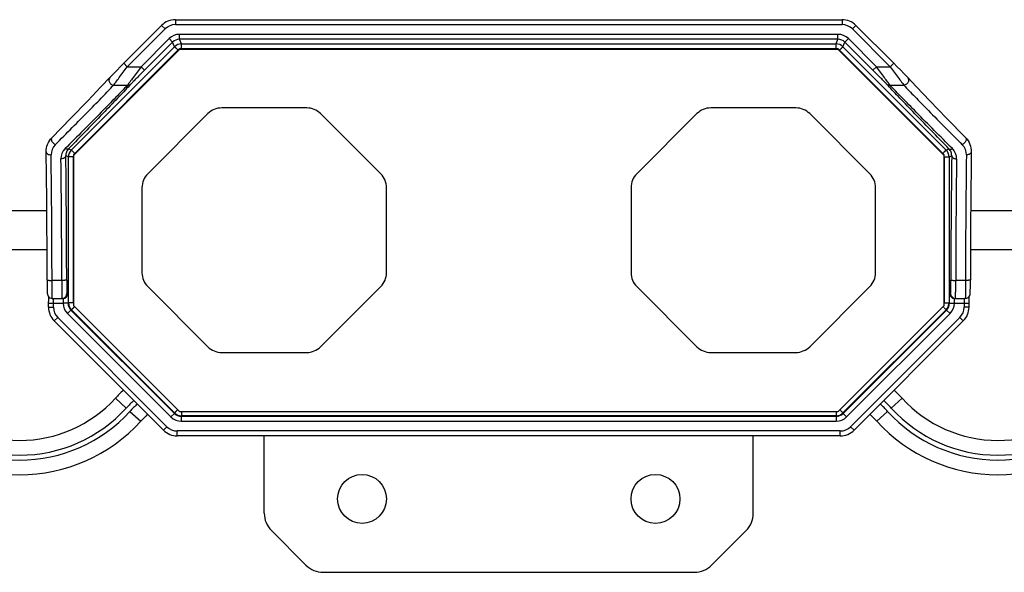
# Model space of a CAD drawing. Units: inches. Extents: x 7318 to 13270, y 5413 to 7453.
# Drawn here: x 8392 to 8493, y 7091 to 7147 of the extents above; entities that cross this region are included whole.
import ezdxf

# ---------------------------------------------------------------- set-up
doc = ezdxf.new("R2010")
doc.units = ezdxf.units.IN
doc.header["$MEASUREMENT"] = 0
doc.layers.get('0').update_dxf_attribs({"lineweight": 30})

# ---------------------------------------------------------------- blocks, each defined once
blk = doc.blocks.new('DS')
at = {"color": 7, "linetype": 'Continuous'}
for p, q in [((-8893.988707216053, 19578.08864711665), (-8900.139464811105, 19571.93788952151)), ((-8883.876008843868, 19578.67443355429), (-8892.57449365367, 19578.67443355429)), ((-8876.31103768635, 19571.93788952151), (-8882.461795281495, 19578.08864711666)), ((-8900.725251248723, 19570.52367595915), (-8900.725251248723, 19561.82519114933)), ((-8875.725251248723, 19561.82519114934), (-8875.725251248723, 19570.52367595914)), ((-8900.139464811096, 19560.41097758696), (-8893.988707216049, 19554.26021999191)), ((-8882.461795281499, 19554.2602199919), (-8876.311037686359, 19560.41097758696)), ((-8892.574493653676, 19553.67443355429), (-8883.876008843863, 19553.67443355429))]:
    blk.add_line(p, q, dxfattribs=at)
for centre, start, end in [((-8892.57449365367, 19576.67443355429), 90, 135.0000000003868), ((-8883.876008843868, 19576.67443355429), 44.99999999999287, 90), ((-8898.725251248723, 19570.52367595915), 135.0000000003914, 180), ((-8877.725251248723, 19570.52367595914), 0, 44.99999999999227), ((-8898.725251248723, 19561.82519114933), 180, 225.0000000000078), ((-8877.725251248723, 19561.82519114934), 314.9999999996086, 0), ((-8892.574493653676, 19555.67443355429), 225.0000000000071, 270), ((-8883.876008843863, 19555.67443355429), 270, 314.9999999996132)]:
    blk.add_arc(centre, 2, start, end, dxfattribs=at)

msp = doc.modelspace()

# ---------------------------------------------------------------- linework, layer by layer
at = {"color": 7, "linetype": 'Continuous'}
for p, q in [((8408.058535733897, 7147.186969458637), (8476.205760704197, 7147.186969458637)), ((8408.058535733897, 7147.186969458637), (8408.058535733897, 7146.686969458637)), ((8476.205760703699, 7147.186969458637), (8476.205760705698, 7146.686969458637)), ((8402.777998890997, 7142.734765110336), (8406.644483714299, 7146.601249933537)), ((8403.131552281597, 7142.381211719737), (8406.998037105797, 7146.247696543936)), ((8406.644483713899, 7146.601249933236), (8406.998037105797, 7146.247696543936)), ((8408.058535733897, 7146.686969458637), (8476.205760705698, 7146.686969458637)), ((8477.619812724399, 7146.601249934537), (8477.2662593338, 7146.247696543936)), ((8477.2662593338, 7146.247696543936), (8481.132744157998, 7142.381211719737)), ((8477.619812724399, 7146.601249934537), (8481.486297543499, 7142.734765115437)), ((8407.412187571897, 7145.247848872036), (8404.545550419598, 7142.381211719737)), ((8407.765687114597, 7144.894349329336), (8407.412187571897, 7145.247848872036)), ((8475.791610239698, 7145.687121786636), (8408.472686199999, 7145.687121786636)), ((8408.472686199999, 7145.187197939037), (8408.472686192998, 7145.687121783437)), ((8475.791610239698, 7145.187197939037), (8408.472686199999, 7145.187197939037)), ((8408.669011397396, 7144.713226984737), (8408.472686199999, 7145.187197939037)), ((8475.595285042196, 7144.713226984737), (8475.791610239698, 7145.187197939037)), ((8475.791610239698, 7145.187197939037), (8475.791610239698, 7145.687121786636)), ((8476.4986093251, 7144.894349329336), (8476.852108860598, 7145.247848874636)), ((8479.718746019997, 7142.381211719737), (8476.852108867799, 7145.247848872036)), ((8397.410803752096, 7133.864558415136), (8407.962030796698, 7144.420333748937)), ((8408.469197315899, 7144.191210274837), (8397.632148219796, 7133.355811713836)), ((8408.469197315899, 7144.138853055537), (8397.632148219796, 7133.303454494437)), ((8397.764303294798, 7133.519785075637), (8408.315530339398, 7144.075560409437)), ((8407.765793056096, 7144.894455270837), (8404.899049962298, 7142.027712177037)), ((8407.962030796698, 7144.420333748937), (8407.765793056096, 7144.894455270837)), ((8475.795099123698, 7144.191210274837), (8408.469197315899, 7144.191210274837)), ((8408.469197315899, 7144.191210274837), (8408.469197315899, 7144.138853055537)), ((8475.795099123698, 7144.138853055537), (8408.469197315899, 7144.138853055537)), ((8408.669011397396, 7144.713226984737), (8475.595285042196, 7144.713226984737)), ((8408.669011397396, 7144.222029340337), (8408.669011397396, 7144.713226984737)), ((8408.669011397396, 7144.222029340337), (8475.595285042196, 7144.222029340337)), ((8475.595285042196, 7144.222029340337), (8475.595285042196, 7144.713226984737)), ((8486.632148219796, 7133.355811713836), (8475.795099123698, 7144.191210274837)), ((8475.795099123698, 7144.191210274837), (8475.795099123698, 7144.138853055537)), ((8486.632148219796, 7133.303454494437), (8475.795099123698, 7144.138853055537)), ((8475.948766100199, 7144.075560409437), (8486.499993144796, 7133.519785075637)), ((8476.302265642898, 7144.420333748937), (8476.4986093251, 7144.894349329336)), ((8476.302265642898, 7144.420333748937), (8486.853492687496, 7133.864558415136)), ((8479.365246477297, 7142.027712177037), (8476.4986093251, 7144.894349329336)), ((8402.777998890997, 7142.734765110336), (8403.131552281597, 7142.381211719737)), ((8403.131552281597, 7142.381211719737), (8404.545550419598, 7142.381211719737)), ((8404.899049962298, 7142.027712177037), (8404.545550420396, 7142.381211720537)), ((8479.365246477297, 7142.027712177037), (8479.718746019997, 7142.381211719737)), ((8479.718746019997, 7142.381211719737), (8481.132744157998, 7142.381211719737)), ((8481.486297541898, 7142.734765117037), (8481.132744157198, 7142.381211720537)), ((8401.368866073499, 7141.299938449737), (8401.367586030497, 7141.298550328437)), ((8482.895434919697, 7141.299937378837), (8482.896590051398, 7141.298685618437)), ((8401.735604861096, 7140.486376634537), (8403.149602999098, 7140.486376634537)), ((8481.114693440599, 7140.486376634537), (8482.528691578598, 7140.486376634537)), ((8397.410803752096, 7133.864558415136), (8397.126278910997, 7133.982427929037)), ((8486.853492687496, 7133.864558415136), (8487.138028280697, 7133.982416916737)), ((8397.118062859998, 7133.157514711636), (8396.849060813998, 7133.268939007336)), ((8397.122609162498, 7118.235914738737), (8397.118062859998, 7133.157514711636)), ((8397.622533010097, 7118.244640941936), (8397.617986707497, 7133.166240914837)), ((8397.632148219796, 7133.355811713836), (8397.632148219796, 7117.979886895737)), ((8486.632148219796, 7117.979886895737), (8486.632148219796, 7133.355811713836)), ((8486.646309732098, 7133.166240914837), (8486.641763429598, 7118.244640941936)), ((8487.146233579697, 7133.157514711636), (8487.141687277199, 7118.235914738737)), ((8487.146233579697, 7133.157514711636), (8487.415235625598, 7133.268939007336)), ((8389.357878638399, 7127.695773155036), (8394.906418032497, 7127.695773155036)), ((8489.357878638399, 7127.695773155036), (8494.906418032497, 7127.695773155036)), ((8389.336259148498, 7123.695773155036), (8394.928037381396, 7123.695773155036)), ((8489.336259148498, 7123.695773155036), (8494.928037381396, 7123.695773155036)), ((8394.936374892699, 7120.575077833837), (8394.937775409799, 7120.196096055237)), ((8394.937775409799, 7120.196096055237), (8394.940357161799, 7119.890031903037)), ((8394.940357161799, 7119.890031903037), (8394.943861777498, 7119.636363561537)), ((8396.436220964199, 7120.535773155037), (8395.436373292298, 7120.535773155037)), ((8488.827923147397, 7120.535773155037), (8487.828075475398, 7120.535773155037)), ((8489.322417144496, 7119.766031119537), (8489.325444754497, 7120.046522033636)), ((8489.325444754497, 7120.046522033636), (8489.3274101457, 7120.376382019037)), ((8489.3274101457, 7120.376382019037), (8489.327921546997, 7120.575077831437)), ((8395.072377939297, 7118.888287556937), (8395.074147637697, 7118.768982166936)), ((8396.962243490398, 7119.195773155036), (8397.059644994097, 7119.195773155036)), ((8487.204651445498, 7119.195773155036), (8487.302052949199, 7119.195773155036)), ((8489.189628232798, 7118.723715072737), (8489.191807035997, 7118.883046720337)), ((8395.074147637697, 7118.768982166936), (8395.075985492198, 7118.583258789236)), ((8395.075985492198, 7118.583258789236), (8395.077070098398, 7118.367059301537)), ((8395.077328539497, 7117.802913784837), (8395.077070098398, 7118.367059301537)), ((8395.077328539497, 7118.195773154936), (8395.577328539497, 7118.195773155137)), ((8395.358175146299, 7118.706828945737), (8395.462488859897, 7118.695838761237)), ((8395.462471970899, 7118.695773155036), (8396.559721146497, 7118.695773155036)), ((8395.577328539497, 7118.196242597637), (8396.577327341398, 7118.195773131637)), ((8395.577328539497, 7117.802913784837), (8395.577328539497, 7118.196242597637)), ((8397.077096102897, 7118.217062612137), (8397.122609162498, 7118.235914738737)), ((8397.632148219796, 7117.979886895737), (8408.469197315899, 7107.144488334737)), ((8475.795099123698, 7107.144488334737), (8486.632148219796, 7117.979886895737)), ((8487.187200336699, 7118.217062612137), (8487.141687277199, 7118.235914738737)), ((8487.686969101596, 7118.195773155036), (8489.186967900097, 7118.195773155036)), ((8487.704575293097, 7118.695773155036), (8488.8018244688, 7118.695773155036)), ((8488.686967900097, 7118.195773155036), (8488.686967900097, 7117.802913784837)), ((8489.186967900097, 7117.802913786337), (8489.187032673199, 7118.288833519036)), ((8489.187032673199, 7118.288833519036), (8489.187903167198, 7118.521650373636)), ((8489.187903167198, 7118.521650373636), (8489.189628232798, 7118.723715072737)), ((8395.077328539497, 7117.802913784837), (8395.577328539497, 7117.802913784837)), ((8397.369948668798, 7117.510065165437), (8397.016449126098, 7117.156565622737)), ((8397.016449126098, 7117.156565622737), (8407.592940687497, 7106.580074061337)), ((8397.369948668798, 7117.510065165437), (8397.415565462597, 7117.528960260137)), ((8397.369948668798, 7117.510065165437), (8407.946440230196, 7106.933573604037)), ((8407.966666324497, 7106.982403715237), (8397.415565462597, 7117.528960260137)), ((8486.848734599396, 7117.528963881036), (8476.297630115097, 7106.982403715237)), ((8476.317720473198, 7106.933437867837), (8486.894347770798, 7117.510065165437)), ((8476.671355752096, 7106.580074061337), (8487.247847313498, 7117.156565622737)), ((8486.894347770798, 7117.510065165437), (8486.848734599396, 7117.528963881036)), ((8486.894347770798, 7117.510065165437), (8487.247847314997, 7117.156565629437)), ((8489.186967900097, 7117.802913786837), (8488.686967900097, 7117.802913784837)), ((8395.663048064998, 7116.388861764637), (8396.016601454097, 7116.742415156737)), ((8406.825236830897, 7105.226672998837), (8395.663048064598, 7116.388861765036)), ((8407.178790221496, 7105.580226389437), (8396.016601454097, 7116.742415156737)), ((8488.247694985497, 7116.742415156737), (8477.085506218198, 7105.580226389437)), ((8488.601248376097, 7116.388861766137), (8477.439059609798, 7105.226672999836)), ((8488.601248376097, 7116.388861766137), (8488.247694985497, 7116.742415156737)), ((8401.917714734298, 7108.488907525337), (8403.025514717097, 7107.477582059337)), ((8482.346581705297, 7108.488907525337), (8481.238781722597, 7107.477582059337)), ((8403.394781377998, 7107.140473570737), (8404.502581360797, 7106.129148104736)), ((8407.946440230196, 7106.933573604037), (8407.592940694896, 7106.580074060136)), ((8407.946440230196, 7106.933573604037), (8407.966666324497, 7106.982403715237)), ((8408.469197315899, 7107.144488334737), (8475.795099123698, 7107.144488334737)), ((8408.673683882997, 7107.144488334737), (8408.673683883397, 7106.689599704337)), ((8475.590612556298, 7107.144488334737), (8475.590612556298, 7106.689599704337)), ((8476.317720473198, 7106.933437867837), (8476.297630115097, 7106.982403715237)), ((8476.317856209396, 7106.933573604037), (8476.671355752096, 7106.580074061337)), ((8480.869515061597, 7107.140473570737), (8479.761715078897, 7106.129148104736)), ((8408.653439315598, 7106.640724994337), (8408.673683883397, 7106.689599704337)), ((8408.653439315598, 7106.640724994337), (8475.610857123997, 7106.640724994337)), ((8408.653439315598, 7106.640724994337), (8408.653439315598, 7106.140801146737)), ((8408.653439315598, 7106.140801146737), (8475.610857123997, 7106.140801146737)), ((8475.590612556298, 7106.689599704337), (8408.673683883397, 7106.689599704337)), ((8475.610857123997, 7106.640724994337), (8475.590612556298, 7106.689599704337)), ((8475.610857123997, 7106.640724994337), (8475.610857130197, 7106.140801151137)), ((8406.825236830897, 7105.226672998837), (8407.178790221496, 7105.580226389437)), ((8476.025007590099, 7105.140953474737), (8408.239288849598, 7105.140953474737)), ((8408.239288851597, 7104.640953474737), (8408.239288849598, 7105.140953474737)), ((8476.025007590099, 7104.640953474737), (8476.025007590099, 7105.140953474737)), ((8477.439059610198, 7105.226673000237), (8477.085506218198, 7105.580226389437)), ((8476.025007590099, 7104.640953474737), (8408.239288851099, 7104.640953474737)), ((8417.132148219796, 7096.731307061037), (8417.132148219796, 7104.640953474737)), ((8467.132148219796, 7096.731307061037), (8467.132148219796, 7104.640953474737)), ((8421.399915172799, 7091.428006202137), (8417.864381266898, 7094.963540108037)), ((8466.399915172799, 7094.963540108037), (8462.864381266898, 7091.428006202137)), ((8423.167682125699, 7090.695773155036), (8461.096614313898, 7090.695773155036))]:
    msp.add_line(p, q, dxfattribs=at)
for points in [[(8402.777998879097, 7142.734765121537), (8402.444110997998, 7142.399946108737), (8402.049390536598, 7142.001447323537), (8401.721035552797, 7141.666831444037), (8401.473067515999, 7141.410381014537), (8401.367586030497, 7141.298550328437)], [(8482.896588134998, 7141.298683380137), (8482.785035552497, 7141.416864021637), (8482.535019355597, 7141.675280997737), (8482.205393360899, 7142.011091546136), (8481.809983271498, 7142.410205121137), (8481.486297554096, 7142.734765128237)], [(8401.368864334197, 7141.299940418537), (8400.439860589897, 7140.310200853337), (8399.083420262297, 7138.889898453237), (8397.359228592399, 7137.105235418737), (8395.408620399097, 7135.102226372137)], [(8488.855676514599, 7135.102225895137), (8486.895703335598, 7137.114886306736), (8485.172753584997, 7138.898350402736), (8483.817813984697, 7140.317190393836), (8482.895434919697, 7141.299937378837)], [(8394.943861777498, 7119.636363561537), (8394.945870935899, 7119.530565893837), (8394.948011673698, 7119.438800420737), (8394.950265573098, 7119.360595449137), (8394.952637772996, 7119.295110603637), (8394.955168191298, 7119.241126363937), (8394.958030407899, 7119.196183126637), (8394.962098295098, 7119.153242479937), (8394.971036822699, 7119.097942492736), (8394.9943785808, 7119.018503847336), (8395.043453696097, 7118.922500190037), (8395.122448210699, 7118.829062642837), (8395.228384976297, 7118.753959802037), (8395.358175146299, 7118.706828945737)], [(8488.801807390297, 7118.695838761337), (8488.948650053197, 7118.717863228337), (8489.088653524599, 7118.786183119937), (8489.193324687098, 7118.884471830736), (8489.259002433297, 7118.992238235637), (8489.290968271696, 7119.087563903937), (8489.301513329798, 7119.147631748837), (8489.305867778698, 7119.191053576636), (8489.308994185998, 7119.238668314637), (8489.311739026798, 7119.297078072636), (8489.314191042798, 7119.365605409836), (8489.316463862298, 7119.445773381737), (8489.318601838699, 7119.539011845237), (8489.322417144496, 7119.766031119537)]]:
    msp.add_lwpolyline(points, dxfattribs=at)
for centre in [(8427.132148219796, 7098.195773155036), (8457.132148219796, 7098.195773155036)]:
    msp.add_circle(centre, 2.5, dxfattribs=at)
for centre, radius, start, end in [((8408.058593609398, 7145.187058180737), 1.9998351263, 90.00165814790995, 135.0020437675735), ((8476.205702819097, 7145.187058154137), 1.9998351528, 44.99799607451578, 89.99834153520787), ((8408.058528180398, 7145.187216151737), 1.4997533069, 89.9997114282595, 135.0002885717139), ((8476.205768258398, 7145.187216149537), 1.499753309, 44.99971146262774, 90.00028853739985), ((8408.472754033697, 7144.187186478736), 1.4999353094, 90.00259116956245, 134.9974088304384), ((8408.472579258498, 7144.187608477337), 0.9995894674, 89.99387018926097, 134.997544188276), ((8475.791542406598, 7144.187186480437), 1.4999353077, 45.00259114280736, 89.99740885722214), ((8475.791721164398, 7144.187618039837), 0.9995799053, 44.99364181074475, 90.0063581893023), ((8408.669079356998, 7143.713367585537), 0.9998594015000001, 90.00389434477043, 135.0033387177928), ((8408.671012811797, 7143.719462143036), 0.5031637542, 116.3353842884929, 134.9504168911758), ((8408.669051034398, 7143.722153951137), 0.4998823135, 106.5627234755873, 110.0578059753765), ((8408.669223818299, 7143.721175682736), 0.5008692592, 95.596878102603, 106.5497679213968), ((8408.669029506596, 7143.721875043637), 0.500154297, 90.0020745234269, 95.58253823072677), ((8475.595217087397, 7143.713367597137), 0.9998593898999999, 44.99666100722555, 89.99610593021517), ((8475.594614872298, 7143.718471546636), 0.5035582397, 70.03416785120406, 89.9237468201186), ((8475.595118817499, 7143.722032027336), 0.5000503459000001, 44.9896460450975, 63.68589732927082), ((8396.789595977898, 7133.389035515736), 1.446364808, 135.0329705579761, 180.8889546859938), ((8397.795503269597, 7132.980189122237), 1.44652339, 134.9937352414296, 180.8444007746969), ((8486.468779825398, 7132.980183708637), 1.4465366534, 359.1558214153044, 45.00604256860397), ((8487.474695385898, 7133.389033460937), 1.4463698514, 359.1111298216081, 44.96694493440202), ((7353.191253105197, 7119.743425778237), 1041.7455288594, 0.04577893121380985, 0.7668354395961269), ((7397.545416016297, 7119.721122287637), 997.8912898052, 0.04677469591312047, 0.7835045928948662), ((7382.537605381498, 7119.640355245837), 1013.8990109739, 0.05060037857806206, 0.7526555588001589), ((7338.479551299897, 7119.660902091337), 1058.4569888937, 0.04952327569842718, 0.7366426518930826), ((8398.118004759399, 7133.157628043436), 0.9999419058, 135.0109652289975, 180.0064938117992), ((8398.119709671897, 7133.166192846937), 0.5017229667, 166.599582649501, 179.9945107419053), ((8398.117931761197, 7133.166352225137), 0.4999698114, 135.0143999430061, 152.1734229062098), ((8486.144218324196, 7133.164772095836), 0.5026031623, 27.81003363808048, 44.93858891309482), ((8486.146130366498, 7133.166371189137), 0.5001809301, 359.9845717965839, 11.05373192310888), ((8486.146291693098, 7133.157628048737), 0.9999418929999999, 359.993505883773, 44.98903507549763), ((9545.784739199795, 7119.660902132036), 1058.4569829537, 179.2633573461787, 179.9504767261775), ((9501.726685674397, 7119.640355283636), 1013.8990055901, 179.2473444392716, 179.9493996232979), ((9486.7188683476, 7119.721122375136), 997.8912777294, 179.2164954026233, 179.9532253085163), ((9531.073030326495, 7119.743425870537), 1041.7455158514, 179.233164555922, 179.9542210733198), ((8396.462374876297, 7119.195721415937), 0.4998686167, 281.0096051467331, 0.005930425826697817), ((8396.559680422997, 7119.195732436937), 0.4999619281, 270.0046669491619, 0.004666289811476404), ((8487.704625045899, 7119.195723409936), 0.4999619302, 202.4956366962006, 247.495636218614), ((8487.802017517199, 7119.195732438837), 0.4999619275, 179.9953339262895, 269.9953333739214), ((8396.461903984298, 7119.196277672937), 0.5005046904, 270.0475829380181, 281.0503580393089), ((8398.077140501598, 7118.217145703737), 1.4999654337, 180.8164185603752, 224.9969939243021), ((8398.076680151498, 7118.216953406237), 0.9995800986, 179.9936464007212, 225.0063535993335), ((8398.121492798397, 7118.236126705136), 0.9988836584, 180.0121583546846, 180.9675302344941), ((8398.122671525098, 7118.236156455937), 1.0000627195, 180.9680941492145, 225.0036514525337), ((8424.924659616197, 7090.735970262936), 38.4035409046, 135.0517229008645, 135.2856650121664), ((8459.339612368898, 7090.735946351537), 38.4035751046, 44.71433469558097, 44.94827657218737), ((8486.1416043412, 7118.236168834836), 1.0000860198, 314.9969740015856, 353.7807641251202), ((8486.187618012398, 7118.216952691937), 0.9995783744, 314.9936054510143, 0.006394548991659104), ((8486.140886145196, 7118.236179688237), 1.000801167, 353.7846007218762, 359.9848316616018), ((8486.187176669097, 7118.217136948137), 1.4999445831, 315.0026826562906, 359.1839054716849), ((8397.077239816099, 7117.802971664537), 1.999835125, 180.0016582669818, 224.9983417329901), ((8397.077081848998, 7117.802906232337), 1.4997533095, 179.9997114704167, 225.0002885296333), ((8487.187214591097, 7117.802906232137), 1.499753309, 314.9997114626217, 0.0002885373998722826), ((8487.1870566232, 7117.802971664637), 1.9998351253, 315.0016582707751, 359.9983417292141), ((8414.288147875297, 7097.195773155036), 16.75, 133.6227654646249, 137.6066265194674), ((8469.976148564398, 7097.195773155036), 16.75, 42.39337348053258, 46.38032959530275), ((8392.132148219796, 7117.422282474937), 13.25, 222.3933734805326, 317.6066265194675), ((8414.288147875297, 7097.195773155036), 15.25, 133.47813505439, 137.6066265194674), ((8414.288147875297, 7097.195773155036), 14.75, 133.426979762955, 137.6066265194674), ((8469.976148564398, 7097.195773155036), 14.75, 42.39337348053258, 46.57302023704497), ((8469.976148564398, 7097.195773155036), 15.25, 42.39337348053258, 46.52186494561006), ((8492.132148219796, 7117.422282474937), 13.25, 222.3933734805326, 317.6066265194675), ((8392.132148219796, 7117.422282474937), 15.25, 222.3933734805326, 317.6066265194675), ((8392.132148219796, 7117.422282474937), 14.75, 222.3933734805326, 317.6066265194675), ((8414.288147875297, 7097.195773155036), 13.25, 133.2560974445324, 137.6066265194674), ((8408.653328389599, 7107.640304890337), 0.9995799022, 224.9936417363026, 270.0063582636636), ((8408.673742376997, 7107.689740938137), 1.0001412355, 225.0105796225906, 269.9966490337982), ((8475.590554063698, 7107.689740935537), 1.0001412329, 270.0033509059103, 314.9894204376831), ((8475.6109629467, 7107.640317142536), 0.9995921538, 269.9939343326021, 314.995065448193), ((8469.976148564398, 7097.195773155036), 13.25, 42.39337348053258, 46.74390255546758), ((8492.132148219796, 7117.422282474937), 15.25, 222.3933734805326, 317.6066265194675), ((8492.132148219796, 7117.422282474937), 14.75, 222.3933734805326, 317.6066265194675), ((8392.132148219796, 7117.422282474937), 16.75, 222.3933734805326, 317.6066265194675), ((8408.653507143898, 7107.640736441636), 1.4999352964, 225.002590963962, 269.9974090360122), ((8475.6107892964, 7107.640736439937), 1.4999352947, 270.0025909373594, 314.9974090625714), ((8492.132148219796, 7117.422282474937), 16.75, 222.3933734805326, 317.6066265194675), ((8408.239346736098, 7106.640864779237), 1.9998351528, 224.9979960743684, 269.9983415352078), ((8408.239281296897, 7106.640706783836), 1.499753309, 224.9997114626275, 270.0002885373999), ((8476.025015142499, 7106.640706784236), 1.4997533095, 269.9997114702603, 315.0002885296274), ((8476.024949710398, 7106.640864751337), 1.999835125, 270.0016582669817, 314.9983417329597), ((8419.632148219796, 7096.731307061037), 2.5, 180, 224.999999999991), ((8464.632148219796, 7096.731307061037), 2.5, 315.000000000009, 0), ((8423.167682125699, 7093.195773155036), 2.5, 224.999999999991, 270), ((8461.096614313898, 7093.195773155036), 2.5, 270, 315.000000000009)]:
    msp.add_arc(centre, radius, start, end, dxfattribs=at)
for points, start_tangent, end_tangent in [([(8408.315530339398, 7144.075560409437), (8408.182629203297, 7144.207724224037), (8408.122323080797, 7144.267208012837), (8408.069210256897, 7144.319234746136), (8408.025212599498, 7144.361921303537), (8407.991899764998, 7144.393745470036), (8407.979694029596, 7144.405156270936), (8407.970600334198, 7144.413432141437), (8407.962030796698, 7144.420333748937)], (-0.7073668109606353, 0.7068466557545428), (-0.9856399822126075, 0.1688603726868172)), ([(8475.948766100199, 7144.075560409437), (8476.081667236696, 7144.207724224737), (8476.141973359297, 7144.267208013836), (8476.1950861831, 7144.319234747037), (8476.239083840297, 7144.361921304137), (8476.272396674696, 7144.393745470436), (8476.284602410098, 7144.405156271237), (8476.293696105498, 7144.413432141637), (8476.302265642898, 7144.420333748937)], (0.7073668097461769, 0.7068466569698947), (0.9856399933817361, 0.1688603074924692)), ([(8401.735604861096, 7140.486376634537), (8401.966053919497, 7140.808411260937), (8402.305419691298, 7141.271467189436), (8403.131552281597, 7142.381211719737)], (0.5707855147747233, 0.8210991999285802), (0.5999646462513754, 0.8000265140909157)), ([(8404.545550419598, 7142.381211719737), (8403.719429510897, 7141.271484009037), (8403.380055469199, 7140.808418568537), (8403.149602999098, 7140.486376634537)], (-0.5999642290077887, -0.8000268269946263), (-0.57080491703892, -0.8210857121422778)), ([(8404.899049962298, 7142.027712177037), (8404.093450346198, 7141.216226437136), (8403.748028906997, 7140.862997470137), (8403.503102541797, 7140.606585863136)], (-0.7071070199542367, -0.7071065424187779), (-0.6797744543052812, -0.7334212236320662)), ([(8480.761193897899, 7140.606585863136), (8480.516272270299, 7140.862992542637), (8480.170856599198, 7141.216215735137), (8479.365246477297, 7142.027712177037)], (-0.6797741752840814, 0.7334214822439054), (-0.7071070213597858, 0.7071065410132277)), ([(8481.114693440599, 7140.486376634537), (8480.884244382098, 7140.808411260937), (8480.544878610399, 7141.271467189436), (8479.718746019997, 7142.381211719737)], (-0.5707855147747233, 0.8210991999285802), (-0.5999646462513754, 0.8000265140909157)), ([(8481.132744157998, 7142.381211719737), (8481.958865066697, 7141.271484009037), (8482.298239108499, 7140.808418568537), (8482.528691578598, 7140.486376634537)], (0.5999642290077887, -0.8000268269946263), (0.570804917010275, -0.8210857121621914)), ([(8401.367597717497, 7141.298539606937), (8401.260241398599, 7141.065939150937), (8401.262020923998, 7140.932124798137), (8401.301620502098, 7140.800532329336), (8401.478336874297, 7140.584896847937), (8401.735604879297, 7140.486445344337)], (-0.6752205644291732, -0.7376158819954658), (0.9955112282940254, -0.09464351187757788)), ([(8482.896578555998, 7141.298675062037), (8483.004085152697, 7141.066068421037), (8483.002358589698, 7140.932215744337), (8482.962786359398, 7140.800571747337), (8482.786044220396, 7140.584841787937), (8482.528691578496, 7140.486374699237)], (0.6756573333408467, -0.7372158217935479), (-0.995526032271349, -0.09448766623250533)), ([(8395.766273256198, 7134.411181183136), (8399.224969900697, 7137.898341790137), (8400.629662782398, 7139.335099048237), (8401.735604861096, 7140.486376634537)], (0.7064470110526148, 0.7077659362916718), (0.6876347400423619, 0.7260567913647481)), ([(8403.149602999098, 7140.486376634537), (8401.975642727699, 7139.265041657637), (8400.474196895197, 7137.730895030237), (8396.772768616298, 7134.003147452937)], (-0.6876355237153082, -0.7260560491620284), (-0.7068409605317899, -0.7073725019496423)), ([(8403.503102541797, 7140.606585863136), (8402.332245687398, 7139.361964368037), (8400.832595935299, 7137.796287143437), (8397.126278910997, 7133.982427929037)], (-0.6797999283752773, -0.7333976120638572), (-0.6991946006586717, -0.714931402590319)), ([(8403.503102484898, 7140.606585920037), (8403.342719808097, 7140.508180907937), (8403.149602999098, 7140.486374480437)], (-0.7127573044937138, -0.7014107390757967), (-0.9955260729172426, 0.09448723798467763)), ([(8480.761193900296, 7140.606585865637), (8480.921583684798, 7140.508212569437), (8481.114693422298, 7140.486445344337)], (0.7128529840584792, -0.7013134984576596), (0.9955072291744321, 0.09468556733443961)), ([(8487.138028280697, 7133.982416916737), (8483.431705121598, 7137.796282351936), (8481.932052657998, 7139.361962362337), (8480.761193897899, 7140.606585863136)], (-0.6991946084882692, 0.7149313949330636), (-0.679799932591827, 0.7333976081554585)), ([(8487.491527823397, 7134.003147452937), (8483.790099722999, 7137.730894852537), (8482.288653792897, 7139.265041559137), (8481.114693440599, 7140.486376634537)], (-0.706840965768023, 0.7073724967173438), (-0.687635562700912, 0.7260560122394141)), ([(8482.528691578598, 7140.486376634537), (8483.634633693298, 7139.335099008536), (8485.039326612397, 7137.898341720536), (8488.498023183398, 7134.411181183136)], (0.6876347544118513, -0.7260567777556747), (0.7064470446216797, -0.7077659027851615)), ([(8394.843481403997, 7133.685526723737), (8394.982846620598, 7134.443686151437), (8395.412773713499, 7135.106320030737)], (-0.01082950671781941, 0.9999413591727512), (0.7008846970418411, 0.7132745904997364)), ([(8395.408622518396, 7135.102224302836), (8395.370889820999, 7135.039747987336), (8395.359286306099, 7134.958108790736), (8395.392536666197, 7134.812156949537), (8395.481238377397, 7134.657363285337), (8395.766273256198, 7134.411181019236)], (-0.6981554391489402, -0.7159462150097243), (0.8869208814395744, -0.4619213678392118)), ([(8488.855683318898, 7135.102232457437), (8488.893419464697, 7135.039758633136), (8488.905024411699, 7134.958119418637), (8488.871771712598, 7134.812164398237), (8488.783064680198, 7134.657367188437), (8488.498023183398, 7134.411178632236)], (0.69821044568739, -0.7158925712235155), (-0.8869104965509265, -0.4619413069945024)), ([(8488.851522726098, 7135.106320030737), (8489.281447804296, 7134.443690701137), (8489.420815035697, 7133.685526723737)], (0.7008747859555016, -0.7132843292908024), (-0.01083406357267278, -0.9999413098109825)), ([(8397.126267698397, 7133.982417377337), (8397.062367682598, 7133.946245604237), (8396.977996362097, 7133.937495886636), (8396.879074495697, 7133.956993764737), (8396.772768616198, 7134.003146374736)], (-0.7261867088897104, -0.6874975373279028), (-0.8781396574982803, 0.4784043707250207)), ([(8397.126278826998, 7133.982427963837), (8396.912530254398, 7133.643451604937), (8396.849060813998, 7133.268939007336)], (-0.6952186259642843, -0.7187983459304372), (0.02072009696455962, -0.9997853157462253)), ([(8487.1380282533, 7133.982416889336), (8487.201928395798, 7133.946245288736), (8487.286299902498, 7133.937495911136), (8487.385221914199, 7133.956994229637), (8487.491527823397, 7134.003147275037)], (0.7261877088838752, -0.6874964810571674), (0.8781382170978357, 0.4784070146561759)), ([(8487.415235625598, 7133.268939007336), (8487.351768592198, 7133.643445095337), (8487.138028280697, 7133.982416916737)], (0.02073022693385558, 0.9997851057558673), (-0.6952174412951441, 0.7187994917353747)), ([(8394.843479640796, 7133.685526723737), (8394.879586021898, 7133.562475062336), (8394.987503807799, 7133.458475136436), (8395.150523354097, 7133.389628197437), (8395.343405251399, 7133.366592221437)], (-0.0210822977464902, -0.9997777436619244), (0.9999633045954173, 0.008566765002791578)), ([(8396.849060774297, 7133.268939007336), (8396.809060926797, 7133.151251356337), (8396.700241541399, 7133.051173478037), (8396.538885524198, 7132.983680267937), (8396.349136966397, 7132.958870899837)], (-0.02206527906905906, -0.9997565320914911), (-0.999963946749492, -0.00849147815043662)), ([(8397.617986707497, 7133.166240914837), (8397.428662100798, 7133.165533497937), (8397.342894189398, 7133.164717384037), (8397.267531618498, 7133.163631927537), (8397.205345860599, 7133.162316469036), (8397.158590730598, 7133.160819384637), (8397.141635290198, 7133.160019053636), (8397.129164741698, 7133.159195288637), (8397.121275219997, 7133.158357403437), (8397.118062859998, 7133.157514711636)], (-0.9999999536128641, -0.0003045886894555095), (-0.7069991130258716, -0.7072144329555434)), ([(8397.764303294798, 7133.519785075637), (8397.631402158298, 7133.651948890937), (8397.571096035697, 7133.711432679936), (8397.517983211997, 7133.763459413237), (8397.473985554698, 7133.806145970337), (8397.440672720397, 7133.837970136637), (8397.428466984999, 7133.849380937437), (8397.419373289598, 7133.857656807837), (8397.410803752096, 7133.864558415136)], (-0.7073668097461769, 0.7068466569698947), (-0.9856399933817361, 0.1688603074924692)), ([(8486.499993144796, 7133.519785075637), (8486.632894280297, 7133.651948890937), (8486.693200402598, 7133.711432679936), (8486.746313226398, 7133.763459413237), (8486.790310883898, 7133.806145970537), (8486.823623718597, 7133.837970136837), (8486.835829454098, 7133.849380937637), (8486.844923149698, 7133.857656808037), (8486.853492687496, 7133.864558415136)], (0.7073668065076216, 0.7068466602108332), (0.9856400238763209, 0.1688601294950526)), ([(8486.646309732098, 7133.166240914837), (8486.835634339597, 7133.165533498237), (8486.921402251199, 7133.164717384437), (8486.996764821997, 7133.163631927937), (8487.058950579598, 7133.162316469437), (8487.105705709397, 7133.160819384937), (8487.122661149697, 7133.160019053837), (8487.135131698098, 7133.159195288837), (8487.143021219697, 7133.158357403537), (8487.146233579697, 7133.157514711636)], (0.999999953613534, -0.000304586490159528), (0.7069990689345033, -0.7072144770334848)), ([(8487.415236385299, 7133.268939007336), (8487.455236517599, 7133.151251639937), (8487.564055766497, 7133.051174004437), (8487.7254113762, 7132.983680870737), (8487.915159473197, 7132.958871355937)], (0.02206957625493778, -0.9997564372405549), (0.9999639352692075, -0.008492829971252221)), ([(8489.420814996298, 7133.685526723737), (8489.384707954197, 7133.562476338637), (8489.276791064996, 7133.458476951137), (8489.113772424098, 7133.389630136637), (8488.920891188098, 7133.366595018137)], (0.02106795925475278, -0.9997780459146121), (-0.99996323826789, 0.00857450364716289)), ([(8394.936375608999, 7120.575077837037), (8394.946021583899, 7120.567299671737), (8394.974447110497, 7120.559819536636), (8395.020695761998, 7120.552967074636), (8395.082833168897, 7120.546995606137), (8395.158566119997, 7120.542130134137), (8395.245045270198, 7120.538551164037), (8395.436373292298, 7120.535772996137)], (0.004720509640912225, -0.9999888583322968), (0.9999990312596766, 0.001391933801723001)), ([(8395.456033442999, 7118.757190042236), (8395.448586554498, 7119.000223844937), (8395.442467173798, 7119.405493808737), (8395.436373292298, 7120.535773155037)], (-0.05156680777587307, 0.9986695471154641), (-0.00105205598738003, 0.9999994465889466)), ([(8396.936144807798, 7120.575773155037), (8396.925036501898, 7120.568070167336), (8396.895605525599, 7120.560626250437), (8396.848847242698, 7120.553764670937), (8396.786660444897, 7120.547735715937), (8396.711299109098, 7120.542761070536), (8396.625534541297, 7120.539020988836), (8396.436220964497, 7120.535779549937)], (-0.2139399570533311, -0.9768468123385666), (-0.9999990312158622, -0.001391965278696885)), ([(8396.436220964199, 7120.535773155037), (8396.437060955097, 7120.169298703437), (8396.438775753599, 7119.820798508336), (8396.441305101598, 7119.502815320537), (8396.444561950699, 7119.226052547237), (8396.446429440199, 7119.106243046237), (8396.448434572998, 7119.000207284837), (8396.450559622397, 7118.908879703137), (8396.452786477597, 7118.833068522737), (8396.455096433298, 7118.773386529637), (8396.457470456196, 7118.730409355036), (8396.458674667998, 7118.715300405037), (8396.459886299199, 7118.704476056537), (8396.461102305599, 7118.697959307236), (8396.462319642797, 7118.695773155036)], (0.001052056034130187, -0.9999994465888974), (0.999941292006219, -0.01083570675745448)), ([(8396.936144811798, 7120.575773155037), (8396.936984750897, 7120.300913841736), (8396.938699707796, 7120.039542549337), (8396.941229280998, 7119.801049553137), (8396.944486299799, 7119.593468222237), (8396.948358582998, 7119.424088588937), (8396.950483480698, 7119.355593067537), (8396.952710325597, 7119.298732570337), (8396.955020412599, 7119.253971609137), (8396.957394694498, 7119.221746799637), (8396.959810663098, 7119.202306559437), (8396.962243490398, 7119.195773155036)], (0.001401361825167817, -0.9999990180920354), (0.9998648354964863, -0.01644112944977982)), ([(8487.302052949199, 7119.195773155036), (8487.304485776498, 7119.202306559437), (8487.306901745098, 7119.221746799737), (8487.309276026997, 7119.253971609137), (8487.311586114098, 7119.298732570437), (8487.313812958899, 7119.355593067537), (8487.315937856598, 7119.424088588937), (8487.319810139797, 7119.593468222237), (8487.323067158599, 7119.801049553137), (8487.325596731898, 7120.039542549337), (8487.327311688798, 7120.300913841736), (8487.328151627797, 7120.575773155037)], (0.9998648364229075, 0.01644107310952216), (0.001401361825167817, 0.9999990180920354)), ([(8487.328151680398, 7120.575773155037), (8487.339248827699, 7120.568069293236), (8487.368671571, 7120.560624357237), (8487.415425032897, 7120.553761686537), (8487.477610611098, 7120.547731651936), (8487.552974334498, 7120.542756025537), (8487.638744482498, 7120.539015153237), (8487.828075475398, 7120.535773011737)], (0.2124162652028121, -0.9771792723330192), (0.9999990312602329, -0.001391933402128207)), ([(8487.808415324696, 7118.757190042236), (8487.815862213098, 7119.000223844937), (8487.821981593897, 7119.405493808737), (8487.828075475398, 7120.535773155037)], (0.05156680777587307, 0.9986695471154641), (0.00105205598738003, 0.9999994465889466)), ([(8488.827923147397, 7120.535773155037), (8488.827083156499, 7120.169298703437), (8488.825368357997, 7119.820798508336), (8488.822839009998, 7119.502815320537), (8488.819582160897, 7119.226052547237), (8488.817714671397, 7119.106243046237), (8488.815709538598, 7119.000207284837), (8488.813584489199, 7118.908879703137), (8488.811357633997, 7118.833068522737), (8488.809047678296, 7118.773386529637), (8488.806673655397, 7118.730409355036), (8488.805469443598, 7118.715300405037), (8488.804257812397, 7118.704476056537), (8488.803041805997, 7118.697959307236), (8488.8018244688, 7118.695773155036)], (-0.001052056034130187, -0.9999994465888974), (-0.9999412920062127, -0.01083570675804309)), ([(8489.327919740099, 7120.575077834037), (8489.3182621971, 7120.567300593137), (8489.289828194298, 7120.559821525237), (8489.243574674698, 7120.552970193136), (8489.181436194896, 7120.546999827637), (8489.105705954196, 7120.542135338836), (8489.019232825696, 7120.538557136237), (8488.827923147099, 7120.535779549937)], (-0.006375457543301289, -0.9999796765640357), (-0.9999990320726415, 0.001391349625481008)), ([(8397.059644994097, 7119.195773155036), (8397.061332386798, 7119.191067717336), (8397.063004254298, 7119.177037665737), (8397.064644744198, 7119.153837214937), (8397.066238146199, 7119.121640894937), (8397.067769823598, 7119.080776788437), (8397.069225630697, 7119.031643157737), (8397.071854751299, 7118.910333701937), (8397.074026784598, 7118.762363434736), (8397.075660691196, 7118.593204333037), (8397.076702150198, 7118.408949619637), (8397.077096102897, 7118.217062612137)], (0.9999880132155485, 0.004896266457210697), (0.0002628708264275113, -0.9999999654494637)), ([(8487.187200336699, 7118.217062612137), (8487.187591709597, 7118.408950172737), (8487.188636623598, 7118.593205733937), (8487.190269903098, 7118.762364183037), (8487.192441459798, 7118.910333028037), (8487.195070953398, 7119.031641978737), (8487.196526890897, 7119.080775826736), (8487.198058533799, 7119.121640381437), (8487.199651653398, 7119.153837502036), (8487.2012916998, 7119.177038676537), (8487.202963414697, 7119.191068783237), (8487.204651445498, 7119.195773155036)], (0.0001965057546535158, 0.9999999806927442), (0.9999823361536369, -0.005943684102896521)), ([(8487.204651445498, 7119.195773155036), (8487.242705882498, 7119.004431438837)], (0, -1), (0.3821355024045426, -0.9241063022196245)), ([(8395.462471970899, 7118.695773155036), (8395.460848864099, 7118.699652162837), (8395.459229928598, 7118.711217664637), (8395.457622382299, 7118.730415133437), (8395.456033442999, 7118.757190042236)], (-0.9999412924306748, 0.01083566758772908), (-0.05156680750545663, 0.9986695471294273)), ([(8395.577325981398, 7118.196242599137), (8395.575995285897, 7118.387497713436), (8395.574381286799, 7118.473847273137), (8395.572209819096, 7118.549507515637), (8395.5695671281, 7118.611620938836), (8395.566552811597, 7118.657754160637), (8395.564939759897, 7118.674265068937), (8395.563276054598, 7118.686161403437), (8395.561581323498, 7118.693355944936), (8395.559875763198, 7118.695773154936)], (-1.41570743798477e-05, 0.9999999998997887), (-0.9999980510783179, 0.001974294700994858)), ([(8396.559721146497, 7118.695773155036), (8396.562449559598, 7118.689605285037), (8396.565117561597, 7118.671299620237), (8396.567648665998, 7118.641260229237), (8396.569982665098, 7118.600265601736)], (0.9999985495976501, 0.001703174270654253), (0.04794549249593143, -0.9988499535712673)), ([(8396.569982665098, 7118.600265601736), (8396.572993805199, 7118.520485752937), (8396.577176211198, 7118.195773202537)], (0.04794549201416678, -0.9988499535943923), (-3.359318239516142e-06, -0.9999999999943576)), ([(8397.077139262698, 7118.217064240237), (8397.073926070198, 7118.216177614337), (8397.066035272099, 7118.215273765637), (8397.053563203197, 7118.214341979737), (8397.036606198497, 7118.213371542137), (8396.989849014997, 7118.211273854437), (8396.927665409497, 7118.208904988237), (8396.852312670297, 7118.206197678536), (8396.766565828297, 7118.203110441636), (8396.577327341398, 7118.195773148836)], (-0.6908035672595242, -0.7230424824735515), (-0.9991348564448248, -0.0415877221903252)), ([(8397.622533010097, 7118.244640941936), (8397.433208402597, 7118.243933525337), (8397.347440490897, 7118.243117411536), (8397.272077920097, 7118.242031955037), (8397.209892162497, 7118.240716496537), (8397.163137032798, 7118.239219412037), (8397.146181592498, 7118.238419080937), (8397.133711044098, 7118.237595315936), (8397.125821522397, 7118.236757430536), (8397.122609162498, 7118.235914738737)], (-0.999999953613534, -0.000304586490159528), (-0.7069990689345033, -0.7072144770334848)), ([(8486.641763429598, 7118.244640941936), (8486.831088037197, 7118.243933524137), (8486.916855948999, 7118.243117410037), (8486.992218519697, 7118.242031953437), (8487.054404277198, 7118.240716495036), (8487.101159406899, 7118.239219410837), (8487.118114847199, 7118.238419080037), (8487.130585395596, 7118.237595315237), (8487.138474917198, 7118.236757430237), (8487.141687277199, 7118.235914738737)], (0.9999999536110982, -0.000304594487499814), (0.7069992329024155, -0.707214313115477)), ([(8487.187260934897, 7118.217062632537), (8487.190465657699, 7118.214775270437), (8487.198346277997, 7118.212616249837), (8487.227752898698, 7118.208718358237), (8487.274490129797, 7118.205419090336), (8487.336662302298, 7118.202688038236), (8487.412017520299, 7118.200464901637), (8487.497784252399, 7118.198650384137), (8487.687120228096, 7118.195773163036)], (0.3349579422792299, -0.9422330799245291), (0.999906102564558, -0.01370350517772141)), ([(8487.513262719198, 7118.733833388837), (8487.704575293097, 7118.695773155036)], (0.9240651838116807, -0.382234922615772), (1, 0)), ([(8487.687120228198, 7118.195773155036), (8487.688450058697, 7118.387188915037), (8487.690063775099, 7118.473624804336), (8487.692235181697, 7118.549365427537), (8487.694878637896, 7118.611546397236), (8487.697894453097, 7118.657728150437), (8487.699508060998, 7118.674254951737), (8487.701172157296, 7118.686161183637), (8487.702867733398, 7118.693359251237), (8487.704575293097, 7118.695773155036)], (-9.558415268125182e-06, 0.9999999999543185), (0.9999978843969468, -0.002056988485813436)), ([(8487.801976796796, 7118.695773155036), (8487.803599903596, 7118.699652162837), (8487.805218839098, 7118.711217664637), (8487.806826385397, 7118.730415133437), (8487.808415324696, 7118.757190042236)], (0.9999412924306748, 0.01083566758772908), (0.05156680750545663, 0.9986695471294273)), ([(8488.694166112698, 7118.600376976437), (8488.691152426898, 7118.520593409537), (8488.686967900097, 7118.195773155036)], (-0.04798636612187659, -0.9988479907705763), (-6.841325275782252e-06, -0.9999999999765983)), ([(8488.704420820497, 7118.695773154636), (8488.701695115098, 7118.689605297337), (8488.699028380597, 7118.671319319837), (8488.696498759498, 7118.641317980137), (8488.694166112698, 7118.600376976437)], (-0.9999979644049305, -0.002017718016848251), (-0.04798636561162446, -0.9988479907950897)), ([(8397.634202218698, 7117.755646224136), (8397.545402233798, 7117.665526108937), (8397.507791900398, 7117.627031620536), (8397.475794333997, 7117.594023898937), (8397.450063823799, 7117.567178739437), (8397.431221942297, 7117.547140026037), (8397.419648097497, 7117.534315437037), (8397.415565462597, 7117.528960260137)], (-0.7034750966002976, -0.7107199085879063), (-0.1690601469644118, -0.9856057359352023)), ([(8486.630094207398, 7117.755646235737), (8486.718894196498, 7117.665526115637), (8486.756504531997, 7117.627031625037), (8486.788502100499, 7117.594023901637), (8486.814232612498, 7117.567178740636), (8486.833074495498, 7117.547140026237), (8486.844648341397, 7117.534315436937), (8486.848730976999, 7117.528960260137)], (0.7034750931344925, -0.7107199120183822), (0.1690605270384291, -0.9856056707413411)), ([(8408.294357815897, 7107.318794467737), (8408.167506527097, 7107.191095322237), (8408.111022864097, 7107.133768702337), (8408.061820699899, 7107.083481755937), (8408.021573230697, 7107.041943662437), (8407.991641440098, 7107.010559095536), (8407.973152987597, 7106.990505149437), (8407.966666324497, 7106.982403715237)], (-0.7064150110348588, -0.7077978752331913), (-0.1690605270775494, -0.9856056707346307)), ([(8475.969938623599, 7107.318794467436), (8476.096789911597, 7107.191095321036), (8476.153273574499, 7107.133768700936), (8476.202475738599, 7107.083481754536), (8476.242723207797, 7107.041943661136), (8476.272654998698, 7107.010559094537), (8476.291143451497, 7106.990505148837), (8476.297630115097, 7106.982403715237)], (0.7064150051738922, -0.707797881082707), (0.1690608720616892, -0.9856056115595838))]:
    msp.add_spline(points, degree=3, dxfattribs=dict(at, start_tangent=start_tangent, end_tangent=end_tangent))

# ---------------------------------------------------------------- block references
for p in [(17305.35739946936, -12440.5065842495), (17355.35739946936, -12440.5065842495)]:
    msp.add_blockref('DS', p, dxfattribs=at)

doc.saveas('drawing.dxf')
